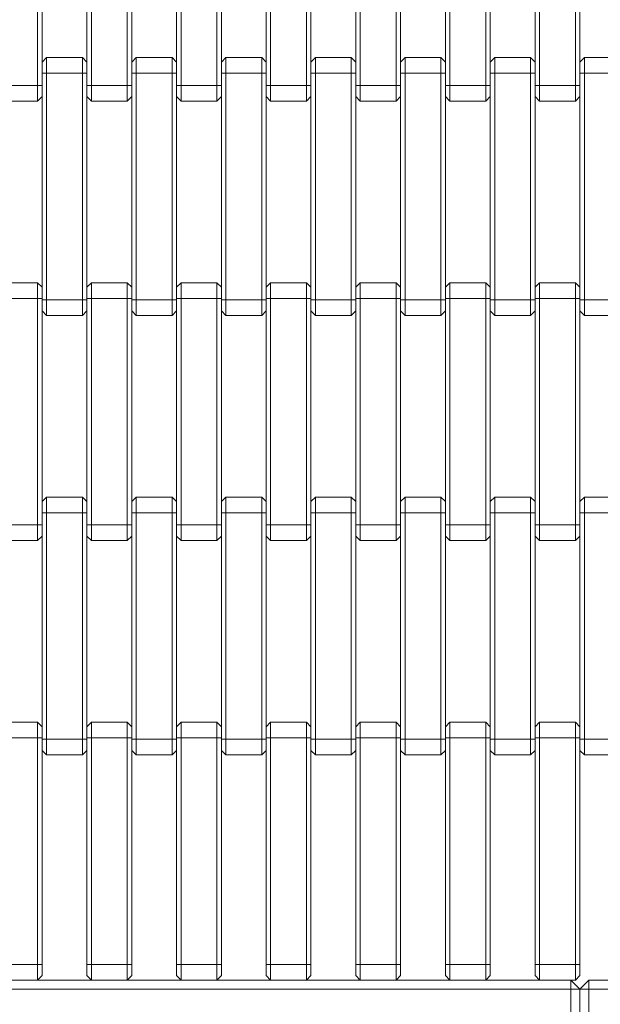
# Model space of a CAD drawing. Units: millimetres. Extents: x -226 to 7383, y -24 to 5302.
# Drawn here: x 4707 to 4967, y 2086 to 2525 of the extents above; entities that cross this region are included whole.
import ezdxf

# ---------------------------------------------------------------- set-up
doc = ezdxf.new("R2010")
doc.units = ezdxf.units.MM

msp = doc.modelspace()

# ---------------------------------------------------------------- linework, layer by layer
at = {"color": 7, "linetype": 'Continuous', "lineweight": 15}
for p, q in [((4715.454, 2495.681), (4715.454, 2596.681)), ((4717.454, 2596.681), (4717.454, 2495.681)), ((4737.454, 2495.681), (4737.454, 2596.681)), ((4739.454, 2596.681), (4739.454, 2495.681)), ((4755.454, 2495.681), (4755.454, 2596.681)), ((4757.454, 2596.681), (4757.454, 2495.681)), ((4777.454, 2495.681), (4777.454, 2596.681)), ((4779.454, 2596.681), (4779.454, 2495.681)), ((4795.454, 2495.681), (4795.454, 2596.681)), ((4797.454, 2596.681), (4797.454, 2495.681)), ((4817.454, 2495.681), (4817.454, 2596.681)), ((4819.454, 2596.681), (4819.454, 2495.681)), ((4835.454, 2495.681), (4835.454, 2596.681)), ((4837.454, 2596.681), (4837.454, 2495.681)), ((4857.454, 2495.681), (4857.454, 2596.681)), ((4859.454, 2596.681), (4859.454, 2495.681)), ((4875.454, 2495.681), (4875.454, 2596.681)), ((4877.454, 2596.681), (4877.454, 2495.681)), ((4897.454, 2495.681), (4897.454, 2596.681)), ((4899.454, 2596.681), (4899.454, 2495.681)), ((4915.454, 2495.681), (4915.454, 2596.681)), ((4917.454, 2596.681), (4917.454, 2495.681)), ((4937.454, 2495.681), (4937.454, 2596.681)), ((4939.454, 2596.681), (4939.454, 2495.681)), ((4955.454, 2495.681), (4955.454, 2596.681)), ((4957.454, 2596.681), (4957.454, 2495.681)), ((4717.454, 2506.093), (4719.454, 2508.093)), ((4719.454, 2508.093), (4719.454, 2501.093)), ((4735.454, 2508.093), (4719.454, 2508.093)), ((4735.454, 2501.093), (4735.454, 2508.093)), ((4735.454, 2508.093), (4737.454, 2506.093)), ((4757.454, 2506.093), (4759.454, 2508.093)), ((4759.454, 2508.093), (4759.454, 2501.093)), ((4775.454, 2508.093), (4759.454, 2508.093)), ((4775.454, 2501.093), (4775.454, 2508.093)), ((4775.454, 2508.093), (4777.454, 2506.093)), ((4797.454, 2506.093), (4799.454, 2508.093)), ((4799.454, 2508.093), (4799.454, 2501.093)), ((4815.454, 2508.093), (4799.454, 2508.093)), ((4815.454, 2501.093), (4815.454, 2508.093)), ((4815.454, 2508.093), (4817.454, 2506.093)), ((4837.454, 2506.093), (4839.454, 2508.093)), ((4839.454, 2508.093), (4839.454, 2501.093)), ((4855.454, 2508.093), (4839.454, 2508.093)), ((4855.454, 2501.093), (4855.454, 2508.093)), ((4855.454, 2508.093), (4857.454, 2506.093)), ((4877.454, 2506.093), (4879.454, 2508.093)), ((4879.454, 2508.093), (4879.454, 2501.093)), ((4895.454, 2508.093), (4879.454, 2508.093)), ((4895.454, 2501.093), (4895.454, 2508.093)), ((4895.454, 2508.093), (4897.454, 2506.093)), ((4917.454, 2506.093), (4919.454, 2508.093)), ((4919.454, 2508.093), (4919.454, 2501.093)), ((4935.454, 2508.093), (4919.454, 2508.093)), ((4935.454, 2501.093), (4935.454, 2508.093)), ((4935.454, 2508.093), (4937.454, 2506.093)), ((4957.454, 2506.093), (4959.454, 2508.093)), ((4959.454, 2508.093), (4959.454, 2501.093)), ((4975.454, 2508.093), (4959.454, 2508.093)), ((4717.454, 2400.093), (4717.454, 2501.093)), ((4717.454, 2501.093), (4719.454, 2501.093)), ((4719.454, 2501.093), (4719.454, 2400.093)), ((4735.454, 2501.093), (4719.454, 2501.093)), ((4735.454, 2501.093), (4737.454, 2501.093)), ((4735.454, 2400.093), (4735.454, 2501.093)), ((4737.454, 2501.093), (4737.454, 2400.093)), ((4757.454, 2400.093), (4757.454, 2501.093)), ((4757.454, 2501.093), (4759.454, 2501.093)), ((4759.454, 2501.093), (4759.454, 2400.093)), ((4775.454, 2501.093), (4759.454, 2501.093)), ((4775.454, 2400.093), (4775.454, 2501.093)), ((4775.454, 2501.093), (4777.454, 2501.093)), ((4777.454, 2501.093), (4777.454, 2400.093)), ((4797.454, 2400.093), (4797.454, 2501.093)), ((4797.454, 2501.093), (4799.454, 2501.093)), ((4799.454, 2501.093), (4799.454, 2400.093)), ((4815.454, 2501.093), (4799.454, 2501.093)), ((4815.454, 2400.093), (4815.454, 2501.093)), ((4815.454, 2501.093), (4817.454, 2501.093)), ((4817.454, 2501.093), (4817.454, 2400.093)), ((4837.454, 2400.093), (4837.454, 2501.093)), ((4837.454, 2501.093), (4839.454, 2501.093)), ((4839.454, 2501.093), (4839.454, 2400.093)), ((4855.454, 2501.093), (4839.454, 2501.093)), ((4855.454, 2400.093), (4855.454, 2501.093)), ((4855.454, 2501.093), (4857.454, 2501.093)), ((4857.454, 2501.093), (4857.454, 2400.093)), ((4877.454, 2400.093), (4877.454, 2501.093)), ((4877.454, 2501.093), (4879.454, 2501.093)), ((4895.454, 2501.093), (4879.454, 2501.093)), ((4879.454, 2501.093), (4879.454, 2400.093)), ((4895.454, 2400.093), (4895.454, 2501.093)), ((4895.454, 2501.093), (4897.454, 2501.093)), ((4897.454, 2501.093), (4897.454, 2400.093)), ((4917.454, 2400.093), (4917.454, 2501.093)), ((4917.454, 2501.093), (4919.454, 2501.093)), ((4935.454, 2501.093), (4919.454, 2501.093)), ((4919.454, 2501.093), (4919.454, 2400.093)), ((4935.454, 2400.093), (4935.454, 2501.093)), ((4935.454, 2501.093), (4937.454, 2501.093)), ((4937.454, 2501.093), (4937.454, 2400.093)), ((4957.454, 2400.093), (4957.454, 2501.093)), ((4957.454, 2501.093), (4959.454, 2501.093)), ((4959.454, 2501.093), (4959.454, 2400.093)), ((4975.454, 2501.093), (4959.454, 2501.093)), ((4715.454, 2495.681), (4699.454, 2495.681)), ((4715.454, 2488.681), (4715.454, 2495.681)), ((4717.454, 2495.681), (4715.454, 2495.681)), ((4739.454, 2495.681), (4737.454, 2495.681)), ((4755.454, 2495.681), (4739.454, 2495.681)), ((4739.454, 2495.681), (4739.454, 2488.681)), ((4755.454, 2488.681), (4755.454, 2495.681)), ((4757.454, 2495.681), (4755.454, 2495.681)), ((4779.454, 2495.681), (4777.454, 2495.681)), ((4779.454, 2495.681), (4779.454, 2488.681)), ((4795.454, 2495.681), (4779.454, 2495.681)), ((4795.454, 2488.681), (4795.454, 2495.681)), ((4797.454, 2495.681), (4795.454, 2495.681)), ((4819.454, 2495.681), (4817.454, 2495.681)), ((4835.454, 2495.681), (4819.454, 2495.681)), ((4819.454, 2495.681), (4819.454, 2488.681)), ((4837.454, 2495.681), (4835.454, 2495.681)), ((4835.454, 2488.681), (4835.454, 2495.681)), ((4859.454, 2495.681), (4857.454, 2495.681)), ((4859.454, 2495.681), (4859.454, 2488.681)), ((4875.454, 2495.681), (4859.454, 2495.681)), ((4875.454, 2488.681), (4875.454, 2495.681)), ((4877.454, 2495.681), (4875.454, 2495.681)), ((4899.454, 2495.681), (4897.454, 2495.681)), ((4915.454, 2495.681), (4899.454, 2495.681)), ((4899.454, 2495.681), (4899.454, 2488.681)), ((4915.454, 2488.681), (4915.454, 2495.681)), ((4917.454, 2495.681), (4915.454, 2495.681)), ((4939.454, 2495.681), (4937.454, 2495.681)), ((4939.454, 2495.681), (4939.454, 2488.681)), ((4955.454, 2495.681), (4939.454, 2495.681)), ((4955.454, 2488.681), (4955.454, 2495.681)), ((4957.454, 2495.681), (4955.454, 2495.681)), ((4717.454, 2490.681), (4715.454, 2488.681)), ((4739.454, 2488.681), (4737.454, 2490.681)), ((4757.454, 2490.681), (4755.454, 2488.681)), ((4779.454, 2488.681), (4777.454, 2490.681)), ((4797.454, 2490.681), (4795.454, 2488.681)), ((4819.454, 2488.681), (4817.454, 2490.681)), ((4837.454, 2490.681), (4835.454, 2488.681)), ((4859.454, 2488.681), (4857.454, 2490.681)), ((4877.454, 2490.681), (4875.454, 2488.681)), ((4899.454, 2488.681), (4897.454, 2490.681)), ((4917.454, 2490.681), (4915.454, 2488.681)), ((4939.454, 2488.681), (4937.454, 2490.681)), ((4957.454, 2490.681), (4955.454, 2488.681)), ((4715.454, 2488.681), (4699.454, 2488.681)), ((4755.454, 2488.681), (4739.454, 2488.681)), ((4795.454, 2488.681), (4779.454, 2488.681)), ((4835.454, 2488.681), (4819.454, 2488.681)), ((4875.454, 2488.681), (4859.454, 2488.681)), ((4915.454, 2488.681), (4899.454, 2488.681)), ((4955.454, 2488.681), (4939.454, 2488.681)), ((4715.454, 2407.681), (4699.454, 2407.681)), ((4715.454, 2400.681), (4715.454, 2407.681)), ((4715.454, 2407.681), (4717.454, 2405.681)), ((4737.454, 2405.681), (4739.454, 2407.681)), ((4739.454, 2407.681), (4739.454, 2400.681)), ((4755.454, 2407.681), (4739.454, 2407.681)), ((4755.454, 2400.681), (4755.454, 2407.681)), ((4755.454, 2407.681), (4757.454, 2405.681)), ((4777.454, 2405.681), (4779.454, 2407.681)), ((4779.454, 2407.681), (4779.454, 2400.681)), ((4795.454, 2407.681), (4779.454, 2407.681)), ((4795.454, 2400.681), (4795.454, 2407.681)), ((4795.454, 2407.681), (4797.454, 2405.681)), ((4817.454, 2405.681), (4819.454, 2407.681)), ((4819.454, 2407.681), (4819.454, 2400.681)), ((4835.454, 2407.681), (4819.454, 2407.681)), ((4835.454, 2400.681), (4835.454, 2407.681)), ((4835.454, 2407.681), (4837.454, 2405.681)), ((4857.454, 2405.681), (4859.454, 2407.681)), ((4859.454, 2407.681), (4859.454, 2400.681)), ((4875.454, 2407.681), (4859.454, 2407.681)), ((4875.454, 2400.681), (4875.454, 2407.681)), ((4875.454, 2407.681), (4877.454, 2405.681)), ((4897.454, 2405.681), (4899.454, 2407.681)), ((4899.454, 2407.681), (4899.454, 2400.681)), ((4915.454, 2407.681), (4899.454, 2407.681)), ((4915.454, 2400.681), (4915.454, 2407.681)), ((4915.454, 2407.681), (4917.454, 2405.681)), ((4937.454, 2405.681), (4939.454, 2407.681)), ((4939.454, 2407.681), (4939.454, 2400.681)), ((4955.454, 2407.681), (4939.454, 2407.681)), ((4955.454, 2400.681), (4955.454, 2407.681)), ((4955.454, 2407.681), (4957.454, 2405.681)), ((4715.454, 2400.681), (4699.454, 2400.681)), ((4715.454, 2400.681), (4717.454, 2400.681)), ((4715.454, 2299.681), (4715.454, 2400.681)), ((4717.454, 2400.681), (4717.454, 2299.681)), ((4719.454, 2400.093), (4717.454, 2400.093)), ((4719.454, 2400.093), (4719.454, 2393.093)), ((4735.454, 2400.093), (4719.454, 2400.093)), ((4735.454, 2393.093), (4735.454, 2400.093)), ((4737.454, 2400.093), (4735.454, 2400.093)), ((4737.454, 2299.681), (4737.454, 2400.681)), ((4737.454, 2400.681), (4739.454, 2400.681)), ((4755.454, 2400.681), (4739.454, 2400.681)), ((4739.454, 2400.681), (4739.454, 2299.681)), ((4755.454, 2400.681), (4757.454, 2400.681)), ((4755.454, 2299.681), (4755.454, 2400.681)), ((4757.454, 2400.681), (4757.454, 2299.681)), ((4759.454, 2400.093), (4757.454, 2400.093)), ((4759.454, 2400.093), (4759.454, 2393.093)), ((4775.454, 2400.093), (4759.454, 2400.093)), ((4777.454, 2400.093), (4775.454, 2400.093)), ((4775.454, 2393.093), (4775.454, 2400.093)), ((4777.454, 2299.681), (4777.454, 2400.681)), ((4777.454, 2400.681), (4779.454, 2400.681)), ((4795.454, 2400.681), (4779.454, 2400.681)), ((4779.454, 2400.681), (4779.454, 2299.681)), ((4795.454, 2299.681), (4795.454, 2400.681)), ((4795.454, 2400.681), (4797.454, 2400.681)), ((4797.454, 2400.681), (4797.454, 2299.681)), ((4799.454, 2400.093), (4797.454, 2400.093)), ((4799.454, 2400.093), (4799.454, 2393.093)), ((4815.454, 2400.093), (4799.454, 2400.093)), ((4815.454, 2393.093), (4815.454, 2400.093)), ((4817.454, 2400.093), (4815.454, 2400.093)), ((4817.454, 2299.681), (4817.454, 2400.681)), ((4817.454, 2400.681), (4819.454, 2400.681)), ((4819.454, 2400.681), (4819.454, 2299.681)), ((4835.454, 2400.681), (4819.454, 2400.681)), ((4835.454, 2400.681), (4837.454, 2400.681)), ((4835.454, 2299.681), (4835.454, 2400.681)), ((4837.454, 2400.681), (4837.454, 2299.681)), ((4839.454, 2400.093), (4837.454, 2400.093)), ((4839.454, 2400.093), (4839.454, 2393.093)), ((4855.454, 2400.093), (4839.454, 2400.093)), ((4855.454, 2393.093), (4855.454, 2400.093)), ((4857.454, 2400.093), (4855.454, 2400.093)), ((4857.454, 2400.681), (4859.454, 2400.681)), ((4857.454, 2299.681), (4857.454, 2400.681)), ((4859.454, 2400.681), (4859.454, 2299.681)), ((4875.454, 2400.681), (4859.454, 2400.681)), ((4875.454, 2299.681), (4875.454, 2400.681)), ((4875.454, 2400.681), (4877.454, 2400.681)), ((4877.454, 2400.681), (4877.454, 2299.681)), ((4879.454, 2400.093), (4877.454, 2400.093)), ((4879.454, 2400.093), (4879.454, 2393.093)), ((4895.454, 2400.093), (4879.454, 2400.093)), ((4895.454, 2393.093), (4895.454, 2400.093)), ((4897.454, 2400.093), (4895.454, 2400.093)), ((4897.454, 2400.681), (4899.454, 2400.681)), ((4897.454, 2299.681), (4897.454, 2400.681)), ((4899.454, 2400.681), (4899.454, 2299.681)), ((4915.454, 2400.681), (4899.454, 2400.681)), ((4915.454, 2299.681), (4915.454, 2400.681)), ((4915.454, 2400.681), (4917.454, 2400.681)), ((4917.454, 2400.681), (4917.454, 2299.681)), ((4919.454, 2400.093), (4917.454, 2400.093)), ((4919.454, 2400.093), (4919.454, 2393.093)), ((4935.454, 2400.093), (4919.454, 2400.093)), ((4935.454, 2393.093), (4935.454, 2400.093)), ((4937.454, 2400.093), (4935.454, 2400.093)), ((4937.454, 2400.681), (4939.454, 2400.681)), ((4937.454, 2299.681), (4937.454, 2400.681)), ((4939.454, 2400.681), (4939.454, 2299.681)), ((4955.454, 2400.681), (4939.454, 2400.681)), ((4955.454, 2400.681), (4957.454, 2400.681)), ((4955.454, 2299.681), (4955.454, 2400.681)), ((4957.454, 2400.681), (4957.454, 2299.681)), ((4959.454, 2400.093), (4957.454, 2400.093)), ((4975.454, 2400.093), (4959.454, 2400.093)), ((4959.454, 2400.093), (4959.454, 2393.093)), ((4719.454, 2393.093), (4717.454, 2395.093)), ((4735.454, 2393.093), (4719.454, 2393.093)), ((4737.454, 2395.093), (4735.454, 2393.093)), ((4759.454, 2393.093), (4757.454, 2395.093)), ((4775.454, 2393.093), (4759.454, 2393.093)), ((4777.454, 2395.093), (4775.454, 2393.093)), ((4799.454, 2393.093), (4797.454, 2395.093)), ((4815.454, 2393.093), (4799.454, 2393.093)), ((4817.454, 2395.093), (4815.454, 2393.093)), ((4839.454, 2393.093), (4837.454, 2395.093)), ((4855.454, 2393.093), (4839.454, 2393.093)), ((4857.454, 2395.093), (4855.454, 2393.093)), ((4879.454, 2393.093), (4877.454, 2395.093)), ((4895.454, 2393.093), (4879.454, 2393.093)), ((4897.454, 2395.093), (4895.454, 2393.093)), ((4919.454, 2393.093), (4917.454, 2395.093)), ((4935.454, 2393.093), (4919.454, 2393.093)), ((4937.454, 2395.093), (4935.454, 2393.093)), ((4959.454, 2393.093), (4957.454, 2395.093)), ((4975.454, 2393.093), (4959.454, 2393.093)), ((4717.454, 2310.093), (4719.454, 2312.093)), ((4719.454, 2312.093), (4719.454, 2305.093)), ((4735.454, 2312.093), (4719.454, 2312.093)), ((4735.454, 2305.093), (4735.454, 2312.093)), ((4735.454, 2312.093), (4737.454, 2310.093)), ((4757.454, 2310.093), (4759.454, 2312.093)), ((4759.454, 2312.093), (4759.454, 2305.093)), ((4775.454, 2312.093), (4759.454, 2312.093)), ((4775.454, 2305.093), (4775.454, 2312.093)), ((4775.454, 2312.093), (4777.454, 2310.093)), ((4797.454, 2310.093), (4799.454, 2312.093)), ((4799.454, 2312.093), (4799.454, 2305.093)), ((4815.454, 2312.093), (4799.454, 2312.093)), ((4815.454, 2305.093), (4815.454, 2312.093)), ((4815.454, 2312.093), (4817.454, 2310.093)), ((4837.454, 2310.093), (4839.454, 2312.093)), ((4839.454, 2312.093), (4839.454, 2305.093)), ((4855.454, 2312.093), (4839.454, 2312.093)), ((4855.454, 2305.093), (4855.454, 2312.093)), ((4855.454, 2312.093), (4857.454, 2310.093)), ((4877.454, 2310.093), (4879.454, 2312.093)), ((4879.454, 2312.093), (4879.454, 2305.093)), ((4895.454, 2312.093), (4879.454, 2312.093)), ((4895.454, 2305.093), (4895.454, 2312.093)), ((4895.454, 2312.093), (4897.454, 2310.093)), ((4917.454, 2310.093), (4919.454, 2312.093)), ((4919.454, 2312.093), (4919.454, 2305.093)), ((4935.454, 2312.093), (4919.454, 2312.093)), ((4935.454, 2305.093), (4935.454, 2312.093)), ((4935.454, 2312.093), (4937.454, 2310.093)), ((4957.454, 2310.093), (4959.454, 2312.093)), ((4959.454, 2312.093), (4959.454, 2305.093)), ((4975.454, 2312.093), (4959.454, 2312.093)), ((4717.454, 2204.093), (4717.454, 2305.093)), ((4717.454, 2305.093), (4719.454, 2305.093)), ((4719.454, 2305.093), (4719.454, 2204.093)), ((4735.454, 2305.093), (4719.454, 2305.093)), ((4735.454, 2305.093), (4737.454, 2305.093)), ((4735.454, 2204.093), (4735.454, 2305.093)), ((4737.454, 2305.093), (4737.454, 2204.093)), ((4757.454, 2204.093), (4757.454, 2305.093)), ((4757.454, 2305.093), (4759.454, 2305.093)), ((4759.454, 2305.093), (4759.454, 2204.093)), ((4775.454, 2305.093), (4759.454, 2305.093)), ((4775.454, 2204.093), (4775.454, 2305.093)), ((4775.454, 2305.093), (4777.454, 2305.093)), ((4777.454, 2305.093), (4777.454, 2204.093)), ((4797.454, 2204.093), (4797.454, 2305.093)), ((4797.454, 2305.093), (4799.454, 2305.093)), ((4799.454, 2305.093), (4799.454, 2204.093)), ((4815.454, 2305.093), (4799.454, 2305.093)), ((4815.454, 2204.093), (4815.454, 2305.093)), ((4815.454, 2305.093), (4817.454, 2305.093)), ((4817.454, 2305.093), (4817.454, 2204.093)), ((4837.454, 2204.093), (4837.454, 2305.093)), ((4837.454, 2305.093), (4839.454, 2305.093)), ((4839.454, 2305.093), (4839.454, 2204.093)), ((4855.454, 2305.093), (4839.454, 2305.093)), ((4855.454, 2204.093), (4855.454, 2305.093)), ((4855.454, 2305.093), (4857.454, 2305.093)), ((4857.454, 2305.093), (4857.454, 2204.093)), ((4877.454, 2204.093), (4877.454, 2305.093)), ((4877.454, 2305.093), (4879.454, 2305.093)), ((4879.454, 2305.093), (4879.454, 2204.093)), ((4895.454, 2305.093), (4879.454, 2305.093)), ((4895.454, 2204.093), (4895.454, 2305.093)), ((4895.454, 2305.093), (4897.454, 2305.093)), ((4897.454, 2305.093), (4897.454, 2204.093)), ((4917.454, 2204.093), (4917.454, 2305.093)), ((4917.454, 2305.093), (4919.454, 2305.093)), ((4919.454, 2305.093), (4919.454, 2204.093)), ((4935.454, 2305.093), (4919.454, 2305.093)), ((4935.454, 2204.093), (4935.454, 2305.093)), ((4935.454, 2305.093), (4937.454, 2305.093)), ((4937.454, 2305.093), (4937.454, 2204.093)), ((4957.454, 2204.093), (4957.454, 2305.093)), ((4957.454, 2305.093), (4959.454, 2305.093)), ((4959.454, 2305.093), (4959.454, 2204.093)), ((4975.454, 2305.093), (4959.454, 2305.093)), ((4715.454, 2299.681), (4699.454, 2299.681)), ((4715.454, 2292.681), (4715.454, 2299.681)), ((4717.454, 2299.681), (4715.454, 2299.681)), ((4739.454, 2299.681), (4737.454, 2299.681)), ((4739.454, 2299.681), (4739.454, 2292.681)), ((4755.454, 2299.681), (4739.454, 2299.681)), ((4755.454, 2292.681), (4755.454, 2299.681)), ((4757.454, 2299.681), (4755.454, 2299.681)), ((4779.454, 2299.681), (4777.454, 2299.681)), ((4779.454, 2299.681), (4779.454, 2292.681)), ((4795.454, 2299.681), (4779.454, 2299.681)), ((4795.454, 2292.681), (4795.454, 2299.681)), ((4797.454, 2299.681), (4795.454, 2299.681)), ((4819.454, 2299.681), (4817.454, 2299.681)), ((4819.454, 2299.681), (4819.454, 2292.681)), ((4835.454, 2299.681), (4819.454, 2299.681)), ((4835.454, 2292.681), (4835.454, 2299.681)), ((4837.454, 2299.681), (4835.454, 2299.681)), ((4859.454, 2299.681), (4857.454, 2299.681)), ((4875.454, 2299.681), (4859.454, 2299.681)), ((4859.454, 2299.681), (4859.454, 2292.681)), ((4875.454, 2292.681), (4875.454, 2299.681)), ((4877.454, 2299.681), (4875.454, 2299.681)), ((4899.454, 2299.681), (4897.454, 2299.681)), ((4915.454, 2299.681), (4899.454, 2299.681)), ((4899.454, 2299.681), (4899.454, 2292.681)), ((4915.454, 2292.681), (4915.454, 2299.681)), ((4917.454, 2299.681), (4915.454, 2299.681)), ((4939.454, 2299.681), (4937.454, 2299.681)), ((4955.454, 2299.681), (4939.454, 2299.681)), ((4939.454, 2299.681), (4939.454, 2292.681)), ((4955.454, 2292.681), (4955.454, 2299.681)), ((4957.454, 2299.681), (4955.454, 2299.681)), ((4715.454, 2292.681), (4699.454, 2292.681)), ((4717.454, 2294.681), (4715.454, 2292.681)), ((4739.454, 2292.681), (4737.454, 2294.681)), ((4755.454, 2292.681), (4739.454, 2292.681)), ((4757.454, 2294.681), (4755.454, 2292.681)), ((4779.454, 2292.681), (4777.454, 2294.681)), ((4795.454, 2292.681), (4779.454, 2292.681)), ((4797.454, 2294.681), (4795.454, 2292.681)), ((4819.454, 2292.681), (4817.454, 2294.681)), ((4835.454, 2292.681), (4819.454, 2292.681)), ((4837.454, 2294.681), (4835.454, 2292.681)), ((4859.454, 2292.681), (4857.454, 2294.681)), ((4875.454, 2292.681), (4859.454, 2292.681)), ((4877.454, 2294.681), (4875.454, 2292.681)), ((4899.454, 2292.681), (4897.454, 2294.681)), ((4915.454, 2292.681), (4899.454, 2292.681)), ((4917.454, 2294.681), (4915.454, 2292.681)), ((4939.454, 2292.681), (4937.454, 2294.681)), ((4955.454, 2292.681), (4939.454, 2292.681)), ((4957.454, 2294.681), (4955.454, 2292.681)), ((4715.454, 2211.681), (4699.454, 2211.681)), ((4715.454, 2204.681), (4715.454, 2211.681)), ((4715.454, 2211.681), (4717.454, 2209.681)), ((4737.454, 2209.681), (4739.454, 2211.681)), ((4739.454, 2211.681), (4739.454, 2204.681)), ((4755.454, 2211.681), (4739.454, 2211.681)), ((4755.454, 2204.681), (4755.454, 2211.681)), ((4755.454, 2211.681), (4757.454, 2209.681)), ((4777.454, 2209.681), (4779.454, 2211.681)), ((4779.454, 2211.681), (4779.454, 2204.681)), ((4795.454, 2211.681), (4779.454, 2211.681)), ((4795.454, 2204.681), (4795.454, 2211.681)), ((4795.454, 2211.681), (4797.454, 2209.681)), ((4817.454, 2209.681), (4819.454, 2211.681)), ((4819.454, 2211.681), (4819.454, 2204.681)), ((4835.454, 2211.681), (4819.454, 2211.681)), ((4835.454, 2204.681), (4835.454, 2211.681)), ((4835.454, 2211.681), (4837.454, 2209.681)), ((4857.454, 2209.681), (4859.454, 2211.681)), ((4859.454, 2211.681), (4859.454, 2204.681)), ((4875.454, 2211.681), (4859.454, 2211.681)), ((4875.454, 2204.681), (4875.454, 2211.681)), ((4875.454, 2211.681), (4877.454, 2209.681)), ((4897.454, 2209.681), (4899.454, 2211.681)), ((4899.454, 2211.681), (4899.454, 2204.681)), ((4915.454, 2211.681), (4899.454, 2211.681)), ((4915.454, 2204.681), (4915.454, 2211.681)), ((4915.454, 2211.681), (4917.454, 2209.681)), ((4937.454, 2209.681), (4939.454, 2211.681)), ((4939.454, 2211.681), (4939.454, 2204.681)), ((4955.454, 2211.681), (4939.454, 2211.681)), ((4955.454, 2204.681), (4955.454, 2211.681)), ((4955.454, 2211.681), (4957.454, 2209.681)), ((4715.454, 2204.681), (4699.454, 2204.681)), ((4715.454, 2103.681), (4715.454, 2204.681)), ((4715.454, 2204.681), (4717.454, 2204.681)), ((4717.454, 2204.681), (4717.454, 2103.681)), ((4737.454, 2103.681), (4737.454, 2204.681)), ((4737.454, 2204.681), (4739.454, 2204.681)), ((4739.454, 2204.681), (4739.454, 2103.681)), ((4755.454, 2204.681), (4739.454, 2204.681)), ((4755.454, 2103.681), (4755.454, 2204.681)), ((4755.454, 2204.681), (4757.454, 2204.681)), ((4757.454, 2204.681), (4757.454, 2103.681)), ((4777.454, 2103.681), (4777.454, 2204.681)), ((4777.454, 2204.681), (4779.454, 2204.681)), ((4779.454, 2204.681), (4779.454, 2103.681)), ((4795.454, 2204.681), (4779.454, 2204.681)), ((4795.454, 2103.681), (4795.454, 2204.681)), ((4795.454, 2204.681), (4797.454, 2204.681)), ((4797.454, 2204.681), (4797.454, 2103.681)), ((4817.454, 2103.681), (4817.454, 2204.681)), ((4817.454, 2204.681), (4819.454, 2204.681)), ((4819.454, 2204.681), (4819.454, 2103.681)), ((4835.454, 2204.681), (4819.454, 2204.681)), ((4835.454, 2103.681), (4835.454, 2204.681)), ((4835.454, 2204.681), (4837.454, 2204.681)), ((4837.454, 2204.681), (4837.454, 2103.681)), ((4857.454, 2103.681), (4857.454, 2204.681)), ((4857.454, 2204.681), (4859.454, 2204.681)), ((4875.454, 2204.681), (4859.454, 2204.681)), ((4859.454, 2204.681), (4859.454, 2103.681)), ((4875.454, 2103.681), (4875.454, 2204.681)), ((4875.454, 2204.681), (4877.454, 2204.681)), ((4877.454, 2204.681), (4877.454, 2103.681)), ((4897.454, 2103.681), (4897.454, 2204.681)), ((4897.454, 2204.681), (4899.454, 2204.681)), ((4915.454, 2204.681), (4899.454, 2204.681)), ((4899.454, 2204.681), (4899.454, 2103.681)), ((4915.454, 2103.681), (4915.454, 2204.681)), ((4915.454, 2204.681), (4917.454, 2204.681)), ((4917.454, 2204.681), (4917.454, 2103.681)), ((4937.454, 2103.681), (4937.454, 2204.681)), ((4937.454, 2204.681), (4939.454, 2204.681)), ((4955.454, 2204.681), (4939.454, 2204.681)), ((4939.454, 2204.681), (4939.454, 2103.681)), ((4955.454, 2103.681), (4955.454, 2204.681)), ((4955.454, 2204.681), (4957.454, 2204.681)), ((4957.454, 2204.681), (4957.454, 2103.681)), ((4719.454, 2204.093), (4717.454, 2204.093)), ((4719.454, 2204.093), (4719.454, 2197.093)), ((4735.454, 2204.093), (4719.454, 2204.093)), ((4737.454, 2204.093), (4735.454, 2204.093)), ((4735.454, 2197.093), (4735.454, 2204.093)), ((4759.454, 2204.093), (4757.454, 2204.093)), ((4759.454, 2204.093), (4759.454, 2197.093)), ((4775.454, 2204.093), (4759.454, 2204.093)), ((4775.454, 2197.093), (4775.454, 2204.093)), ((4777.454, 2204.093), (4775.454, 2204.093)), ((4799.454, 2204.093), (4797.454, 2204.093)), ((4799.454, 2204.093), (4799.454, 2197.093)), ((4815.454, 2204.093), (4799.454, 2204.093)), ((4817.454, 2204.093), (4815.454, 2204.093)), ((4815.454, 2197.093), (4815.454, 2204.093)), ((4839.454, 2204.093), (4837.454, 2204.093)), ((4839.454, 2204.093), (4839.454, 2197.093)), ((4855.454, 2204.093), (4839.454, 2204.093)), ((4855.454, 2197.093), (4855.454, 2204.093)), ((4857.454, 2204.093), (4855.454, 2204.093)), ((4879.454, 2204.093), (4877.454, 2204.093)), ((4895.454, 2204.093), (4879.454, 2204.093)), ((4879.454, 2204.093), (4879.454, 2197.093)), ((4897.454, 2204.093), (4895.454, 2204.093)), ((4895.454, 2197.093), (4895.454, 2204.093)), ((4919.454, 2204.093), (4917.454, 2204.093)), ((4919.454, 2204.093), (4919.454, 2197.093)), ((4935.454, 2204.093), (4919.454, 2204.093)), ((4937.454, 2204.093), (4935.454, 2204.093)), ((4935.454, 2197.093), (4935.454, 2204.093)), ((4959.454, 2204.093), (4957.454, 2204.093)), ((4959.454, 2204.093), (4959.454, 2197.093)), ((4975.454, 2204.093), (4959.454, 2204.093)), ((4719.454, 2197.093), (4717.454, 2199.093)), ((4735.454, 2197.093), (4719.454, 2197.093)), ((4737.454, 2199.093), (4735.454, 2197.093)), ((4759.454, 2197.093), (4757.454, 2199.093)), ((4775.454, 2197.093), (4759.454, 2197.093)), ((4777.454, 2199.093), (4775.454, 2197.093)), ((4799.454, 2197.093), (4797.454, 2199.093)), ((4815.454, 2197.093), (4799.454, 2197.093)), ((4817.454, 2199.093), (4815.454, 2197.093)), ((4839.454, 2197.093), (4837.454, 2199.093)), ((4855.454, 2197.093), (4839.454, 2197.093)), ((4857.454, 2199.093), (4855.454, 2197.093)), ((4879.454, 2197.093), (4877.454, 2199.093)), ((4895.454, 2197.093), (4879.454, 2197.093)), ((4897.454, 2199.093), (4895.454, 2197.093)), ((4919.454, 2197.093), (4917.454, 2199.093)), ((4935.454, 2197.093), (4919.454, 2197.093)), ((4937.454, 2199.093), (4935.454, 2197.093)), ((4959.454, 2197.093), (4957.454, 2199.093)), ((4975.454, 2197.093), (4959.454, 2197.093)), ((4715.454, 2103.681), (4699.454, 2103.681)), ((4715.454, 2096.681), (4715.454, 2103.681)), ((4717.454, 2103.681), (4715.454, 2103.681)), ((4717.454, 2103.681), (4717.454, 2098.681)), ((4739.454, 2103.681), (4737.454, 2103.681)), ((4737.454, 2098.681), (4737.454, 2103.681)), ((4739.454, 2103.681), (4739.454, 2096.681)), ((4755.454, 2103.681), (4739.454, 2103.681)), ((4757.454, 2103.681), (4755.454, 2103.681)), ((4755.454, 2096.681), (4755.454, 2103.681)), ((4757.454, 2103.681), (4757.454, 2098.681)), ((4779.454, 2103.681), (4777.454, 2103.681)), ((4777.454, 2098.681), (4777.454, 2103.681)), ((4779.454, 2103.681), (4779.454, 2096.681)), ((4795.454, 2103.681), (4779.454, 2103.681)), ((4797.454, 2103.681), (4795.454, 2103.681)), ((4795.454, 2096.681), (4795.454, 2103.681)), ((4797.454, 2103.681), (4797.454, 2098.681)), ((4819.454, 2103.681), (4817.454, 2103.681)), ((4817.454, 2098.681), (4817.454, 2103.681)), ((4819.454, 2103.681), (4819.454, 2096.681)), ((4835.454, 2103.681), (4819.454, 2103.681)), ((4837.454, 2103.681), (4835.454, 2103.681)), ((4835.454, 2096.681), (4835.454, 2103.681)), ((4837.454, 2103.681), (4837.454, 2098.681)), ((4859.454, 2103.681), (4857.454, 2103.681)), ((4857.454, 2098.681), (4857.454, 2103.681)), ((4875.454, 2103.681), (4859.454, 2103.681)), ((4859.454, 2103.681), (4859.454, 2096.681)), ((4875.454, 2096.681), (4875.454, 2103.681)), ((4877.454, 2103.681), (4875.454, 2103.681)), ((4877.454, 2103.681), (4877.454, 2098.681)), ((4899.454, 2103.681), (4897.454, 2103.681)), ((4897.454, 2098.681), (4897.454, 2103.681)), ((4915.454, 2103.681), (4899.454, 2103.681)), ((4899.454, 2103.681), (4899.454, 2096.681)), ((4917.454, 2103.681), (4915.454, 2103.681)), ((4915.454, 2096.681), (4915.454, 2103.681)), ((4917.454, 2103.681), (4917.454, 2098.681)), ((4939.454, 2103.681), (4937.454, 2103.681)), ((4937.454, 2098.681), (4937.454, 2103.681)), ((4955.454, 2103.681), (4939.454, 2103.681)), ((4939.454, 2103.681), (4939.454, 2096.681)), ((4955.454, 2096.681), (4955.454, 2103.681)), ((4957.454, 2103.681), (4955.454, 2103.681)), ((4957.454, 2103.681), (4957.454, 2098.681)), ((4461.454, 2096.681), (4953.454, 2096.681)), ((4717.454, 2098.681), (4715.454, 2096.681)), ((4739.454, 2096.681), (4737.454, 2098.681)), ((4757.454, 2098.681), (4755.454, 2096.681)), ((4779.454, 2096.681), (4777.454, 2098.681)), ((4797.454, 2098.681), (4795.454, 2096.681)), ((4819.454, 2096.681), (4817.454, 2098.681)), ((4837.454, 2098.681), (4835.454, 2096.681)), ((4859.454, 2096.681), (4857.454, 2098.681)), ((4877.454, 2098.681), (4875.454, 2096.681)), ((4899.454, 2096.681), (4897.454, 2098.681)), ((4917.454, 2098.681), (4915.454, 2096.681)), ((4939.454, 2096.681), (4937.454, 2098.681)), ((4955.454, 2096.681), (4953.454, 2096.681)), ((4953.454, 2096.681), (4953.454, 2092.681)), ((4953.454, 2096.681), (4957.454, 2092.681)), ((4957.454, 2098.681), (4955.454, 2096.681)), ((4957.454, 2092.681), (4961.454, 2096.681)), ((4961.454, 2092.681), (4961.454, 2096.681)), ((4961.454, 2096.681), (5203.454, 2096.681)), ((4953.454, 2092.681), (4461.454, 2092.681)), ((4953.454, 1850.681), (4953.454, 2092.681)), ((4953.454, 2092.681), (4957.454, 2092.681)), ((4957.454, 1850.681), (4957.454, 2092.681)), ((4957.454, 2092.681), (4961.454, 2092.681)), ((4961.454, 2092.681), (4961.454, 1850.681)), ((5203.454, 2092.681), (4961.454, 2092.681))]:
    msp.add_line(p, q, dxfattribs=at)

doc.saveas('drawing.dxf')
